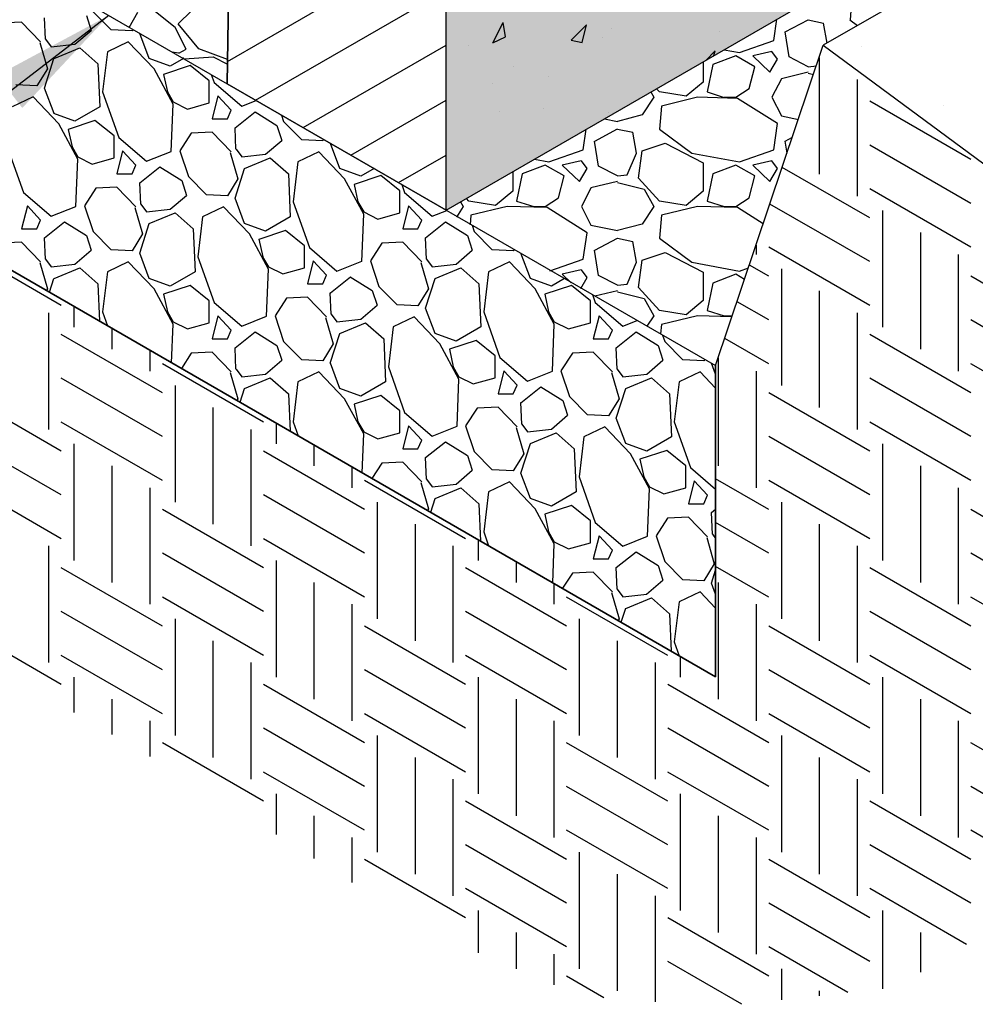
# Model space of a CAD drawing. Extents: x -7275 to 45475, y -18545 to 5974.
# Drawn here: x -6267 to -5884, y -318 to 76 of the extents above; entities that cross this region are included whole.
import ezdxf

# ---------------------------------------------------------------- set-up
doc = ezdxf.new("R2010")
doc.units = 0
doc.header["$LTSCALE"] = 800
doc.header["$MEASUREMENT"] = 0
for name, color, linetype in [('CmpII-Blk-SF', 3, 'Continuous'), ('CmpII-Blk-SF-Hat', 7, 'Continuous'), ('CmpII-Blk-SF-Hat-Sld', 25, 'Continuous'), ('Dtl-Iso-Exs-Grd', 18, 'Continuous'), ('Dtl-Iso-Exs-Grd-Hat', 17, 'Continuous'), ('Dtl-Iso-Lvl-Pad', 2, 'Continuous'), ('Dtl-Iso-Lvl-Pad-Hat', 18, 'Continuous'), ('GEN-TXT', 7, 'Continuous')]:
    doc.layers.add(name, color=color, linetype=linetype)
doc.styles.add('Dim-Text', font='ARIAL.TTF')
doc.dimstyles.new('Dtl-Sht-MS-LDR .75 Scale', dxfattribs={"dimscale": 0.5, "dimtxt": 0.32, "dimasz": 0.32, "dimexe": 0.32, "dimexo": 0.16, "dimgap": 0.16, "dimtad": 0, "dimjust": 1, "dimzin": 12, "dimdsep": 46, "dimtxsty": 'Dim-Text', "dimcen": 0.16, "dimclrd": 256, "dimclre": 256, "dimclrt": 256, "dimadec": 0, "dimazin": 3, "dimtfac": 1, "dimtofl": 0, "dimtmove": 0, "dimatfit": 0, "dimfxl": 0, "dimtolj": 1, "dimtzin": 0, "dimarcsym": 0})

msp = doc.modelspace()

# ---------------------------------------------------------------- hatches: boundary and pattern name
at = {"layer": 'CmpII-Blk-SF-Hat-Sld'}
msp.add_hatch(color=256, dxfattribs=at).paths.add_polyline_path([(-6096, 165.91), (-6096, 0), (-5941.09, 89.44), (-5941.09, 255.35)])
at = {"layer": 'Dtl-Iso-Exs-Grd-Hat'}
h = msp.add_hatch(dxfattribs=at)
h.set_pattern_fill('AR-SAND', color=22, scale=30.48, angle=30, style=0)
h.set_pattern_definition([(67.5, (5301.92, 1096.37), (-31.0276, 49.9013), [0, -46.3296, 0, -51.816, 0, -49.53]), (37.5, (5301.92, 1096.37), (3.7063, 101.46605), [0, -24.9936, 0, -41.7576, 0, -16.002]), (357.5, (5269.45, 1077.624), (82.11606, 47.6089), [0, -15.24, 0, -54.864, 0, -71.628]), (347.5, (5269.45, 1077.62), (65.9753, 68.9809), [0, -7.62, 0, -35.9664, 0, -41.148])])
h.paths.add_polyline_path([(-4331.89, 575.76), (-4652.03, 812.55), (-5945.19, 65.95), (-5625.05, -170.84)])

# ---------------------------------------------------------------- linework, layer by layer
at = {"layer": 'CmpII-Blk-SF'}
for p, q in [((-6181.31, 215.16), (-6183.56, 50.55)), ((-6096, 0), (-6096, 165.91)), ((-6096, 0), (-5941.09, 89.44)), ((-6183.56, 50.55), (-6096, 0))]:
    msp.add_line(p, q, dxfattribs=at)
at = {"layer": 'CmpII-Blk-SF-Hat'}
for p, q in [((-6183.56, 50.55), (-6181.31, 215.16)), ((-6096, 0), (-6096, 165.91)), ((-6183.43, 59.5), (-6096, 109.98)), ((-6172.2, 43.99), (-6096, 87.99)), ((-6077.37, 66.9), (-6073.21, 75.02)), ((-6072.21, 69.35), (-6073.21, 75.01)), ((-6073.73, 73.21), (-6073.73, 73.21)), ((-6045.96, 67.96), (-6039.92, 74.12)), ((-6041.67, 67.09), (-6039.92, 74.12)), ((-6030, 72.79), (-6030, 72.79)), ((-5986.79, 71.61), (-5986.79, 71.61)), ((-6077.37, 66.9), (-6072.21, 69.35)), ((-6045.96, 67.96), (-6041.67, 67.09)), ((-6033.55, 69.1), (-6033.55, 69.1)), ((-6153.15, 33), (-6096, 65.99)), ((-6086.9, 66), (-6086.9, 66)), ((-5992.21, 59.92), (-5988.46, 63.75)), ((-5988.94, 61.81), (-5988.46, 63.75)), ((-6069.26, 57.32), (-6069.26, 57.32)), ((-6055.13, 53.36), (-6055.13, 53.36)), ((-6096, 0), (-6183.56, 50.55)), ((-6077.65, 50.46), (-6077.65, 50.46)), ((-6134.1, 22), (-6096, 43.99)), ((-6074.78, 39.47), (-6074.78, 39.47)), ((-6056.99, 40.52), (-6056.99, 40.52)), ((-6031.05, 39.04), (-6031.05, 39.04)), ((-6115.05, 11), (-6096, 22))]:
    msp.add_line(p, q, dxfattribs=at)
at = {"layer": 'Dtl-Iso-Exs-Grd', "color": 41}
for p in [(-4652.03, 812.55), (-5988.25, -62.21), (-5988.25, -62.21)]:
    msp.add_line(p, (-5945.19, 65.95), dxfattribs=at)
at = {"layer": 'Dtl-Iso-Exs-Grd'}
for p, q in [((-5945.19, 65.95), (-5625.05, -170.84)), ((-6419.3, 62.22), (-5988.25, -186.64)), ((-5988.25, -186.64), (-5988.25, -62.21))]:
    msp.add_line(p, q, dxfattribs=at)
at = {"layer": 'Dtl-Iso-Exs-Grd-Hat'}
for p, q in [((-5946.8, 61.05), (-5946.8, 14.38)), ((-5931.65, 52.3), (-5931.65, 5.64)), ((-5886.19, 20.22), (-5926.6, 43.55)), ((-5886.19, 2.72), (-5926.6, 26.05)), ((-5926.6, -3.11), (-5961.6, 17.1)), ((-5886.19, -14.78), (-5926.6, 8.55)), ((-5926.6, -20.61), (-5966.53, 2.44)), ((-5921.55, -0.2), (-5921.55, -46.86)), ((-5906.39, -8.95), (-5906.39, -55.61)), ((-6249.89, -38.11), (-6290.3, -14.78)), ((-5972.06, -14.02), (-5972.06, -17.7)), ((-5926.6, -38.11), (-5967.01, -14.78)), ((-5891.24, -17.7), (-5891.24, -64.36)), ((-5967.01, -26.44), (-5974.73, -21.98)), ((-5961.96, -23.53), (-5961.96, -70.19)), ((-5845.78, -49.78), (-5886.19, -26.44)), ((-5946.8, -32.28), (-5946.8, -78.94)), ((-6244.84, -38.5), (-6244.84, -46.86)), ((-5967.01, -43.94), (-5979.66, -36.64)), ((-6254.94, -41.03), (-6254.94, -87.69)), ((-5931.65, -41.03), (-5931.65, -87.69)), ((-6229.68, -47.25), (-6229.68, -55.61)), ((-5845.78, -67.27), (-5886.19, -43.94)), ((-6209.48, -73.11), (-6249.89, -49.78)), ((-5886.19, -73.11), (-5926.6, -49.78)), ((-5967.01, -61.44), (-5984.58, -51.3)), ((-6214.53, -56), (-6214.53, -64.36)), ((-6169.06, -84.77), (-6209.48, -61.44)), ((-5987.21, -59.13), (-5987.21, -102.27)), ((-5845.78, -84.77), (-5886.19, -61.44)), ((-5972.06, -64.36), (-5972.06, -111.02)), ((-6209.48, -90.61), (-6249.89, -67.27)), ((-6204.42, -70.19), (-6204.42, -116.85)), ((-5886.19, -90.61), (-5926.6, -67.27)), ((-6249.89, -96.44), (-6290.3, -73.11)), ((-5926.6, -96.44), (-5967.01, -73.11)), ((-6189.27, -78.94), (-6189.27, -125.6)), ((-6209.48, -108.1), (-6249.89, -84.77)), ((-6164.01, -85.17), (-6164.01, -93.52)), ((-5886.19, -108.1), (-5926.6, -84.77)), ((-6174.12, -87.69), (-6174.12, -134.35)), ((-6249.89, -113.94), (-6290.3, -90.61)), ((-6244.84, -93.52), (-6244.84, -140.18)), ((-6148.86, -93.91), (-6148.86, -102.27)), ((-5926.6, -113.94), (-5967.01, -90.61)), ((-5921.55, -93.52), (-5921.55, -140.18)), ((-6128.65, -119.77), (-6169.06, -96.44)), ((-6229.68, -102.27), (-6229.68, -148.93)), ((-5906.39, -102.27), (-5906.39, -148.93)), ((-6133.71, -102.66), (-6133.71, -111.02)), ((-6249.89, -131.43), (-6290.3, -108.1)), ((-6088.24, -131.43), (-6128.65, -108.1)), ((-5967.01, -119.77), (-5988.25, -107.51)), ((-5926.6, -131.43), (-5967.01, -108.1)), ((-6214.53, -111.02), (-6214.53, -157.68)), ((-6128.65, -137.27), (-6169.06, -113.94)), ((-5891.24, -111.02), (-5891.24, -157.68)), ((-6123.6, -116.85), (-6123.6, -163.52)), ((-5961.96, -116.85), (-5961.96, -163.52)), ((-6169.06, -143.1), (-6209.48, -119.77)), ((-5845.78, -143.1), (-5886.19, -119.77)), ((-6108.45, -125.6), (-6108.45, -172.26)), ((-5967.01, -137.27), (-5988.25, -125)), ((-5946.8, -125.6), (-5946.8, -172.26)), ((-6128.65, -154.77), (-6169.06, -131.43)), ((-6083.19, -131.83), (-6083.19, -140.18)), ((-6254.94, -134.35), (-6254.94, -181.01)), ((-6169.06, -160.6), (-6209.48, -137.27)), ((-6093.29, -134.35), (-6093.29, -181.01)), ((-5931.65, -134.35), (-5931.65, -181.01)), ((-5845.78, -160.6), (-5886.19, -137.27)), ((-6164.01, -140.18), (-6164.01, -186.85)), ((-6068.04, -140.58), (-6068.04, -148.93)), ((-6209.48, -166.43), (-6249.89, -143.1)), ((-6047.83, -166.43), (-6088.24, -143.1)), ((-5967.01, -154.77), (-5988.25, -142.5)), ((-5886.19, -166.43), (-5926.6, -143.1)), ((-6148.86, -148.93), (-6148.86, -195.6)), ((-6052.88, -149.33), (-6052.88, -157.68)), ((-5987.21, -148.93), (-5987.21, -195.6)), ((-6169.06, -178.1), (-6209.48, -154.77)), ((-6007.42, -178.1), (-6047.83, -154.77)), ((-5845.78, -178.1), (-5886.19, -154.77)), ((-6209.48, -183.93), (-6249.89, -160.6)), ((-6133.71, -157.68), (-6133.71, -204.34)), ((-6047.83, -183.93), (-6088.24, -160.6)), ((-5972.06, -157.68), (-5972.06, -204.34)), ((-5886.19, -183.93), (-5926.6, -160.6)), ((-6204.42, -163.52), (-6204.42, -210.18)), ((-6042.78, -163.52), (-6042.78, -210.18)), ((-6249.89, -189.76), (-6290.3, -166.43)), ((-6088.24, -189.76), (-6128.65, -166.43)), ((-5926.6, -189.76), (-5967.01, -166.43)), ((-6189.27, -172.26), (-6189.27, -218.93)), ((-6027.63, -172.26), (-6027.63, -218.93)), ((-6209.48, -201.43), (-6249.89, -178.1)), ((-6174.12, -181.01), (-6174.12, -227.68)), ((-6047.83, -201.43), (-6088.24, -178.1)), ((-6012.47, -181.01), (-6012.47, -227.68)), ((-6002.37, -178.49), (-6002.37, -186.85)), ((-5886.19, -201.43), (-5926.6, -178.1)), ((-6088.24, -207.26), (-6128.65, -183.93)), ((-5926.6, -207.26), (-5967.01, -183.93)), ((-6244.84, -186.85), (-6244.84, -200.95)), ((-6083.19, -186.85), (-6083.19, -233.51)), ((-5921.55, -186.85), (-5921.55, -233.51)), ((-6128.65, -213.09), (-6169.06, -189.76)), ((-5967.01, -213.09), (-6007.42, -189.76)), ((-6229.68, -195.6), (-6229.68, -209.72)), ((-6068.04, -195.6), (-6068.04, -242.26)), ((-5906.39, -195.6), (-5906.39, -242.26)), ((-6214.53, -204.34), (-6214.53, -218.5)), ((-6088.24, -224.76), (-6128.65, -201.43)), ((-6052.88, -204.34), (-6052.88, -251.01)), ((-5926.6, -224.76), (-5967.01, -201.43)), ((-5891.24, -204.34), (-5891.24, -251.01)), ((-6128.65, -230.59), (-6169.06, -207.26)), ((-5967.01, -230.59), (-6007.42, -207.26)), ((-6123.6, -210.18), (-6123.6, -256.84)), ((-5961.96, -210.18), (-5961.96, -256.84)), ((-6169.06, -236.42), (-6209.48, -213.09)), ((-6007.42, -236.42), (-6047.83, -213.09)), ((-5845.78, -236.42), (-5886.19, -213.09)), ((-6108.45, -218.93), (-6108.45, -265.59)), ((-5946.8, -218.93), (-5946.8, -265.59)), ((-6128.65, -248.09), (-6169.06, -224.76)), ((-6093.29, -227.68), (-6093.29, -274.34)), ((-5967.01, -248.09), (-6007.42, -224.76)), ((-5931.65, -227.68), (-5931.65, -274.34)), ((-6007.42, -253.92), (-6047.83, -230.59)), ((-5845.78, -253.92), (-5886.19, -230.59)), ((-6164.01, -233.51), (-6164.01, -249.77)), ((-6002.37, -233.51), (-6002.37, -280.17)), ((-6047.83, -259.76), (-6088.24, -236.42)), ((-5886.19, -259.76), (-5926.6, -236.42)), ((-6148.86, -242.26), (-6148.86, -259.4)), ((-5987.21, -242.26), (-5987.21, -288.92)), ((-6007.42, -271.42), (-6047.83, -248.09)), ((-5848.28, -269.98), (-5886.19, -248.09)), ((-6133.71, -251.01), (-6133.71, -269.02)), ((-5972.06, -251.01), (-5972.06, -297.67)), ((-6047.83, -277.25), (-6088.24, -253.92)), ((-5886.19, -277.25), (-5926.6, -253.92)), ((-6088.24, -283.09), (-6128.65, -259.76)), ((-6042.78, -256.84), (-6042.78, -303.5)), ((-5926.6, -283.09), (-5967.01, -259.76)), ((-6027.63, -265.59), (-6027.63, -312.25)), ((-6047.83, -294.75), (-6088.24, -271.42)), ((-5887.88, -293.77), (-5926.6, -271.42)), ((-6012.47, -274.34), (-6012.47, -316.69)), ((-5926.6, -300.59), (-5967.01, -277.25)), ((-6083.19, -280.17), (-6083.19, -297.12)), ((-5967.01, -306.42), (-6007.42, -283.09)), ((-5921.55, -280.17), (-5921.55, -311.51)), ((-6068.04, -288.92), (-6068.04, -303.53)), ((-5906.39, -288.92), (-5906.39, -304.89)), ((-5935.45, -312.98), (-5967.01, -294.75)), ((-6052.88, -297.67), (-6052.88, -309.95)), ((-5977.8, -317.69), (-6007.42, -300.59)), ((-6032.92, -315.03), (-6047.83, -306.42)), ((-5961.96, -303.5), (-5961.96, -315.95)), ((-5946.8, -312.25), (-5946.8, -314.28))]:
    msp.add_line(p, q, dxfattribs=at)
at = {"layer": 'Dtl-Iso-Lvl-Pad'}
msp.add_line((-6419.3, 186.66), (-5988.25, -62.21), dxfattribs=at)
at = {"layer": 'Dtl-Iso-Lvl-Pad', "color": 41}
for p, q in [((-5988.25, -186.64), (-6419.3, 62.22)), ((-5988.25, -62.21), (-5988.25, -186.64))]:
    msp.add_line(p, q, dxfattribs=at)
at = {"layer": 'Dtl-Iso-Lvl-Pad-Hat'}
for p, q in [((-5933.74, 85.34), (-5934.5, 76.16)), ((-6229.94, 72.12), (-6237.18, 79.38)), ((-6222.73, 73), (-6219.33, 79.23)), ((-6204.34, 73.05), (-6212.9, 79.85)), ((-6203.13, 74.48), (-6197.87, 79.78)), ((-6265.76, 75.2), (-6274.14, 74.76)), ((-6258.14, 67.28), (-6265.76, 75.2)), ((-6256.23, 68.38), (-6256.62, 76.96)), ((-6239.85, 77.84), (-6237.95, 71.9)), ((-5964.98, 67.86), (-5963.74, 76.36)), ((-5960.4, 71.35), (-5951.26, 76.16)), ((-5951.26, 76.16), (-5945.17, 74.85)), ((-5943.69, 66.82), (-5945.17, 74.85)), ((-5934.53, 76.16), (-5931.46, 73.88)), ((-6244.42, 66.4), (-6237.95, 71.9)), ((-6221.56, 71.68), (-6229.94, 72.12)), ((-6221.19, 72.28), (-6221.56, 71.68)), ((-6200.02, 64.33), (-6204.34, 73.05)), ((-6194.92, 64.51), (-6203.13, 74.47)), ((-5958.89, 61.3), (-5960.42, 71.35)), ((-6258.52, 67.06), (-6255.47, 56.5)), ((-6256.23, 68.38), (-6253.95, 65.3)), ((-6223.09, 67.28), (-6231.47, 63.32)), ((-6212.8, 56.51), (-6223.09, 67.28)), ((-6214.7, 60.68), (-6218.48, 70.71)), ((-5978.7, 63.04), (-5964.98, 67.85)), ((-6253.95, 65.3), (-6244.42, 66.4)), ((-6252.8, 60.68), (-6242.52, 64.86)), ((-6242.52, 64.86), (-6235.28, 58.48)), ((-6231.47, 63.32), (-6233.37, 47.26)), ((-6202.94, 62.85), (-6205.74, 63.19)), ((-6202.94, 62.85), (-6200.02, 64.33)), ((-6183.42, 60.3), (-6194.92, 64.51)), ((-5984.84, 64.18), (-5978.71, 63.05)), ((-5965.75, 63.49), (-5973.37, 61.74)), ((-5963.45, 60.43), (-5965.74, 63.49)), ((-6256.62, 48.81), (-6252.81, 60.69)), ((-6206.32, 57.61), (-6214.71, 60.68)), ((-6201.05, 60.65), (-6206.32, 57.6)), ((-6201.03, 60.94), (-6201.38, 60.68)), ((-6200.65, 60.56), (-6189.13, 61.36)), ((-6189.13, 61.36), (-6183.45, 58.34)), ((-5993.18, 59.36), (-5993.18, 51.25)), ((-5980.22, 61.74), (-5989.37, 58.24)), ((-5972.61, 57.37), (-5980.23, 61.74)), ((-5973.37, 61.73), (-5966.51, 55.18)), ((-5966.51, 55.18), (-5963.46, 60.43)), ((-5951.26, 57.37), (-5958.88, 61.3)), ((-6255.47, 56.5), (-6259.66, 49.69)), ((-6235.28, 58.49), (-6234.52, 41.33)), ((-6205.18, 42.43), (-6212.8, 56.5)), ((-6198.32, 57.82), (-6208.99, 54.3)), ((-6190.7, 51.67), (-6198.32, 57.82)), ((-5989.37, 58.24), (-5991.65, 47.31)), ((-5974.89, 48.63), (-5972.61, 57.37)), ((-5951.27, 55.18), (-5961.93, 52.56)), ((-5951.27, 57.37), (-5947.95, 57.75)), ((-6208.99, 54.31), (-6207.47, 47.27)), ((-6190.7, 42.87), (-6190.7, 51.66)), ((-6189.94, 54.24), (-6188.8, 51)), ((-5993.18, 51.25), (-6000.03, 45.57)), ((-5961.93, 52.56), (-5965.74, 45.13)), ((-5951.27, 54.75), (-5949.13, 54.22)), ((-6259.66, 49.69), (-6268.04, 50.13)), ((-6252.8, 38.69), (-6256.61, 48.81)), ((-6233.37, 47.26), (-6226.9, 29.01)), ((-6207.47, 47.27), (-6205.18, 43.31)), ((-6188.8, 51.01), (-6177.75, 41.55)), ((-6010.71, 47.31), (-6011.86, 48.58)), ((-6000.04, 45.56), (-6010.71, 47.31)), ((-5991.65, 47.31), (-5984.79, 45.12)), ((-5980.23, 45.13), (-5974.89, 48.62)), ((-6261.19, 45.29), (-6269.57, 41.33)), ((-6250.9, 34.51), (-6261.19, 45.29)), ((-6187.27, 45.73), (-6189.56, 36.49)), ((-6181.94, 40.01), (-6187.27, 45.73)), ((-6177.75, 41.55), (-6171.97, 43.86)), ((-6012.99, 45.13), (-6017.56, 38.14)), ((-6014.15, 47.26), (-6012.99, 45.13)), ((-5995.45, 45.13), (-6009.93, 41.64)), ((-5979.46, 44.69), (-5995.46, 45.13)), ((-5984.8, 45.13), (-5980.22, 45.13)), ((-5963.46, 34.64), (-5979.46, 44.7)), ((-5965.74, 45.13), (-5961.93, 37.7)), ((-6234.52, 41.33), (-6244.42, 35.61)), ((-6205.94, 23.51), (-6205.18, 42.43)), ((-6205.18, 43.31), (-6199.46, 40.45)), ((-6199.46, 40.45), (-6190.7, 42.87)), ((-6183.46, 36.49), (-6181.94, 40.01)), ((-6009.94, 41.63), (-6010.7, 32.45)), ((-6244.42, 35.61), (-6252.81, 38.69)), ((-6236.42, 35.83), (-6247.09, 32.31)), ((-6228.8, 29.67), (-6236.42, 35.83)), ((-6189.56, 36.49), (-6183.46, 36.49)), ((-6180.41, 32.97), (-6172.41, 39.35)), ((-6172.42, 39.35), (-6163.65, 33.85)), ((-6161.86, 38.02), (-6160.99, 35.39)), ((-6032.64, 36.58), (-6027.46, 35.52)), ((-6017.56, 38.14), (-6027.47, 35.51)), ((-5961.93, 37.7), (-5955.15, 36.31)), ((-6243.28, 20.43), (-6250.9, 34.51)), ((-6247.09, 32.31), (-6245.57, 25.27)), ((-6180.04, 24.39), (-6180.42, 32.97)), ((-6163.65, 33.85), (-6161.75, 27.91)), ((-6153.74, 28.13), (-6160.98, 35.39)), ((-6041.18, 24.15), (-6039.99, 32.34)), ((-6036.6, 27.65), (-6027.46, 32.46)), ((-6027.46, 32.45), (-6021.37, 31.14)), ((-6010.73, 32.45), (-5997.78, 22.84)), ((-5964.98, 24.15), (-5963.46, 34.64)), ((-6228.8, 20.87), (-6228.8, 29.67)), ((-6226.9, 29.01), (-6215.85, 19.55)), ((-6197.94, 30.77), (-6202.51, 23.73)), ((-6189.56, 31.21), (-6197.94, 30.77)), ((-6181.94, 23.29), (-6189.56, 31.21)), ((-6168.22, 22.41), (-6161.75, 27.91)), ((-6145.36, 27.69), (-6153.74, 28.13)), ((-6144.99, 28.29), (-6145.36, 27.69)), ((-6035.09, 17.59), (-6036.62, 27.64)), ((-6019.84, 22.84), (-6021.37, 31.15)), ((-5959.68, 22.81), (-5960.42, 27.64)), ((-5960.4, 27.65), (-5957.56, 29.14)), ((-6271.47, 25.27), (-6265, 7.01)), ((-6245.57, 25.27), (-6243.28, 21.31)), ((-6225.37, 23.73), (-6227.66, 14.49)), ((-6220.04, 18.01), (-6225.37, 23.73)), ((-6202.51, 23.73), (-6199.08, 13.39)), ((-6180.03, 24.39), (-6177.75, 21.31)), ((-6138.5, 16.69), (-6142.28, 26.72)), ((-6054.9, 19.34), (-6041.18, 24.14)), ((-6019.09, 12.79), (-6017.57, 23.71)), ((-6017.57, 23.71), (-6008.42, 26.77)), ((-6008.41, 26.78), (-5993.17, 18.91)), ((-5978.7, 19.34), (-5964.98, 24.14)), ((-6244.04, 1.51), (-6243.28, 20.43)), ((-6243.28, 21.31), (-6237.56, 18.45)), ((-6237.56, 18.45), (-6228.8, 20.87)), ((-6215.85, 19.55), (-6205.94, 23.51)), ((-6182.32, 23.07), (-6179.27, 12.51)), ((-6177.75, 21.31), (-6168.22, 22.41)), ((-6176.6, 16.69), (-6166.32, 20.87)), ((-6166.32, 20.87), (-6159.08, 14.49)), ((-6146.89, 23.29), (-6155.27, 19.33)), ((-6136.6, 12.51), (-6146.89, 23.29)), ((-6060.67, 20.4), (-6054.91, 19.34)), ((-6041.95, 19.78), (-6049.57, 18.03)), ((-6039.65, 16.72), (-6041.94, 19.78)), ((-6023.66, 14.1), (-6019.85, 22.84)), ((-5997.76, 22.84), (-5978.71, 19.34)), ((-5965.75, 19.78), (-5973.37, 18.03)), ((-5963.45, 16.72), (-5965.74, 19.78)), ((-6221.56, 14.49), (-6220.04, 18.01)), ((-6218.51, 10.97), (-6210.51, 17.35)), ((-6210.51, 17.35), (-6201.75, 11.85)), ((-6180.42, 4.81), (-6176.61, 16.69)), ((-6155.27, 19.32), (-6157.17, 3.27)), ((-6130.12, 13.61), (-6138.51, 16.69)), ((-6124.85, 16.66), (-6130.12, 13.61)), ((-6056.42, 18.03), (-6065.57, 14.53)), ((-6048.81, 13.66), (-6056.43, 18.03)), ((-6049.57, 18.03), (-6042.71, 11.47)), ((-6042.71, 11.47), (-6039.66, 16.72)), ((-6027.46, 13.66), (-6035.08, 17.6)), ((-5993.18, 18.91), (-5993.18, 7.54)), ((-5980.22, 18.03), (-5989.37, 14.53)), ((-5972.61, 13.66), (-5980.23, 18.03)), ((-5973.37, 18.03), (-5966.51, 11.47)), ((-5966.51, 11.47), (-5963.46, 16.72)), ((-6227.66, 14.49), (-6221.56, 14.49)), ((-6201.75, 11.85), (-6199.85, 5.91)), ((-6191.84, 6.13), (-6199.08, 13.39)), ((-6179.27, 12.51), (-6183.46, 5.69)), ((-6159.08, 14.49), (-6158.32, -2.67)), ((-6128.98, -1.57), (-6136.6, 12.51)), ((-6122.12, 13.83), (-6132.79, 10.31)), ((-6114.5, 7.67), (-6122.12, 13.83)), ((-6069.38, 15.37), (-6069.38, 7.54)), ((-6065.57, 14.53), (-6067.85, 3.61)), ((-6051.09, 4.92), (-6048.81, 13.66)), ((-6027.47, 13.66), (-6023.66, 14.1)), ((-6010.69, 3.61), (-6019.07, 12.79)), ((-5989.37, 14.53), (-5991.65, 3.61)), ((-5974.89, 4.92), (-5972.61, 13.66)), ((-6236.04, 8.77), (-6240.61, 1.73)), ((-6227.66, 9.21), (-6236.04, 8.77)), ((-6220.04, 1.29), (-6227.66, 9.21)), ((-6218.13, 2.39), (-6218.52, 10.97)), ((-6132.79, 10.31), (-6131.26, 3.27)), ((-6113.74, 10.24), (-6112.6, 7.01)), ((-6038.13, 8.85), (-6041.94, 1.42)), ((-6027.47, 11.48), (-6038.13, 8.86)), ((-6027.47, 11.04), (-6016.8, 8.42)), ((-6016.8, 8.42), (-6012.99, 1.42)), ((-6265, 7.01), (-6253.95, -2.45)), ((-6206.32, 0.41), (-6199.85, 5.91)), ((-6183.46, 5.69), (-6191.84, 6.13)), ((-6176.6, -5.31), (-6180.41, 4.81)), ((-6114.5, -1.13), (-6114.5, 7.67)), ((-6112.6, 7.01), (-6101.55, -2.45)), ((-6086.91, 3.6), (-6087.89, 4.68)), ((-6069.38, 7.54), (-6076.23, 1.86)), ((-6056.43, 1.42), (-6051.09, 4.92)), ((-5993.17, 7.54), (-6000.03, 1.86)), ((-5980.23, 1.42), (-5974.89, 4.92)), ((-6263.47, 1.73), (-6265.76, -7.51)), ((-6258.14, -3.99), (-6263.47, 1.73)), ((-6253.95, -2.45), (-6244.04, 1.51)), ((-6240.61, 1.73), (-6237.18, -8.61)), ((-6220.42, 1.07), (-6217.37, -9.49)), ((-6218.13, 2.39), (-6215.85, -0.69)), ((-6215.85, -0.69), (-6206.32, 0.41)), ((-6184.99, 1.29), (-6193.37, -2.67)), ((-6174.7, -9.48), (-6184.99, 1.29)), ((-6157.17, 3.27), (-6150.7, -14.99)), ((-6131.27, 3.27), (-6128.98, -0.69)), ((-6111.07, 1.73), (-6113.36, -7.51)), ((-6105.74, -3.99), (-6111.07, 1.73)), ((-6089.19, 1.42), (-6091.92, -2.75)), ((-6090.23, 3.33), (-6089.19, 1.42)), ((-6076.24, 1.86), (-6086.91, 3.6)), ((-6071.65, 1.43), (-6086.13, -2.07)), ((-6055.66, 0.99), (-6071.66, 1.43)), ((-6067.85, 3.6), (-6060.99, 1.42)), ((-6061, 1.42), (-6056.42, 1.42)), ((-6039.66, -9.06), (-6055.66, 0.99)), ((-6041.94, 1.43), (-6038.13, -6.01)), ((-6012.99, 1.42), (-6017.56, -5.57)), ((-6000.04, 1.86), (-6010.71, 3.6)), ((-5995.45, 1.43), (-6009.93, -2.07)), ((-5979.46, 0.99), (-5995.46, 1.43)), ((-5991.65, 3.6), (-5984.79, 1.42)), ((-5984.8, 1.42), (-5980.22, 1.42)), ((-5969.19, -5.47), (-5979.46, 0.99)), ((-6214.7, -5.31), (-6204.42, -1.13)), ((-6204.42, -1.13), (-6197.18, -7.51)), ((-6193.37, -2.67), (-6195.27, -18.73)), ((-6158.32, -2.67), (-6168.22, -8.39)), ((-6129.74, -20.49), (-6128.98, -1.57)), ((-6128.98, -0.69), (-6123.26, -3.55)), ((-6123.26, -3.55), (-6114.5, -1.13)), ((-6101.55, -2.45), (-6095.77, -0.14)), ((-6086.14, -2.08), (-6086.46, -5.88)), ((-6009.94, -2.08), (-6010.7, -11.25)), ((-6265.76, -7.51), (-6259.66, -7.51)), ((-6259.66, -7.51), (-6258.14, -3.99)), ((-6256.61, -11.03), (-6248.61, -4.65)), ((-6248.61, -4.65), (-6239.85, -10.14)), ((-6218.52, -17.18), (-6214.71, -5.3)), ((-6197.18, -7.51), (-6196.42, -24.66)), ((-6168.22, -8.39), (-6176.61, -5.31)), ((-6113.36, -7.51), (-6107.26, -7.51)), ((-6107.26, -7.51), (-6105.74, -3.99)), ((-6104.21, -11.03), (-6096.21, -4.65)), ((-6096.22, -4.64), (-6087.45, -10.14)), ((-6085.66, -5.97), (-6084.79, -8.6)), ((-6038.13, -6), (-6027.46, -8.19)), ((-6017.56, -5.57), (-6027.47, -8.19)), ((-6256.23, -19.6), (-6256.62, -11.03)), ((-6239.85, -10.15), (-6237.95, -16.08)), ((-6229.94, -15.87), (-6237.18, -8.61)), ((-6217.37, -9.49), (-6221.56, -16.31)), ((-6167.08, -23.56), (-6174.7, -9.49)), ((-6160.22, -8.17), (-6170.89, -11.69)), ((-6170.89, -11.68), (-6169.36, -18.72)), ((-6152.6, -14.32), (-6160.22, -8.17)), ((-6103.84, -19.6), (-6104.22, -11.02)), ((-6087.45, -10.15), (-6085.55, -16.08)), ((-6077.54, -15.87), (-6084.78, -8.61)), ((-6041.18, -19.56), (-6039.65, -9.07)), ((-6036.6, -16.06), (-6027.46, -11.25)), ((-6027.46, -11.25), (-6021.37, -12.56)), ((-6010.73, -11.25), (-5997.78, -20.87)), ((-6265.76, -12.79), (-6274.14, -13.23)), ((-6258.14, -20.7), (-6265.76, -12.79)), ((-6152.6, -23.12), (-6152.6, -14.33)), ((-6150.7, -14.98), (-6139.65, -24.44)), ((-6121.74, -13.23), (-6126.31, -20.26)), ((-6113.36, -12.79), (-6121.74, -13.23)), ((-6105.74, -20.7), (-6113.36, -12.79)), ((-6068.79, -15.71), (-6069.16, -16.31)), ((-6019.84, -20.87), (-6021.37, -12.56)), ((-6256.23, -19.61), (-6253.95, -22.68)), ((-6244.42, -21.58), (-6237.95, -16.08)), ((-6221.56, -16.3), (-6229.94, -15.86)), ((-6214.7, -27.3), (-6218.51, -17.18)), ((-6195.27, -18.73), (-6188.8, -36.98)), ((-6169.37, -18.72), (-6167.08, -22.68)), ((-6103.83, -19.61), (-6101.55, -22.69)), ((-6092.02, -21.58), (-6085.55, -16.08)), ((-6069.16, -16.3), (-6077.54, -15.86)), ((-6062.3, -27.3), (-6066.08, -17.27)), ((-6054.48, -24.22), (-6041.18, -19.56)), ((-6035.09, -26.11), (-6036.62, -16.06)), ((-6017.57, -20), (-6008.42, -16.94)), ((-6008.41, -16.93), (-5993.17, -24.8)), ((-6258.52, -20.92), (-6255.47, -31.48)), ((-6253.95, -22.68), (-6244.42, -21.58)), ((-6252.8, -27.3), (-6242.52, -23.12)), ((-6242.52, -23.12), (-6235.28, -29.5)), ((-6223.09, -20.7), (-6231.47, -24.66)), ((-6212.8, -31.48), (-6223.09, -20.7)), ((-6167.84, -42.48), (-6167.08, -23.56)), ((-6167.08, -22.68), (-6161.36, -25.54)), ((-6161.36, -25.54), (-6152.6, -23.12)), ((-6149.17, -20.26), (-6151.46, -29.5)), ((-6143.84, -25.98), (-6149.17, -20.26)), ((-6139.65, -24.44), (-6129.74, -20.48)), ((-6126.31, -20.26), (-6122.89, -30.6)), ((-6106.12, -20.93), (-6103.07, -31.48)), ((-6101.55, -22.68), (-6092.02, -21.58)), ((-6100.4, -27.3), (-6090.12, -23.13)), ((-6090.12, -23.12), (-6082.88, -29.5)), ((-6070.69, -20.7), (-6079.07, -24.66)), ((-6060.4, -31.48), (-6070.69, -20.7)), ((-6023.66, -29.61), (-6019.85, -20.87)), ((-6019.09, -30.92), (-6017.57, -19.99)), ((-5997.76, -20.87), (-5978.71, -24.36)), ((-5978.7, -24.37), (-5975.12, -23.12)), ((-6254.59, -32.87), (-6252.81, -27.3)), ((-6231.47, -24.67), (-6233.37, -40.73)), ((-6206.32, -30.38), (-6214.7, -27.3)), ((-6196.42, -24.66), (-6206.32, -30.38)), ((-6145.36, -29.5), (-6143.84, -25.98)), ((-6142.31, -33.02), (-6134.31, -26.64)), ((-6134.32, -26.64), (-6125.55, -32.14)), ((-6104.22, -39.18), (-6100.41, -27.3)), ((-6079.06, -24.67), (-6080.97, -40.73)), ((-6053.92, -30.38), (-6062.31, -27.3)), ((-6048.65, -27.34), (-6053.92, -30.38)), ((-6041.95, -23.93), (-6049.57, -25.67)), ((-6049.57, -25.68), (-6046.01, -29.08)), ((-6042.16, -31.29), (-6039.66, -26.99)), ((-6039.65, -26.99), (-6041.94, -23.93)), ((-6027.46, -30.04), (-6035.08, -26.11)), ((-5993.18, -24.8), (-5993.18, -36.17)), ((-5980.22, -25.67), (-5989.37, -29.17)), ((-5976.66, -27.72), (-5980.23, -25.68)), ((-6255.47, -31.48), (-6255.87, -32.13)), ((-6235.28, -29.5), (-6234.62, -44.4)), ((-6205.18, -45.56), (-6212.8, -31.48)), ((-6198.32, -30.16), (-6208.99, -33.68)), ((-6190.7, -36.32), (-6198.32, -30.16)), ((-6151.46, -29.5), (-6145.36, -29.5)), ((-6115.64, -37.86), (-6122.88, -30.6)), ((-6103.07, -31.48), (-6107.26, -38.3)), ((-6082.88, -29.5), (-6082.12, -46.66)), ((-6052.78, -45.56), (-6060.4, -31.48)), ((-6045.92, -30.16), (-6056.59, -33.68)), ((-6038.3, -36.32), (-6045.92, -30.16)), ((-6027.47, -30.05), (-6023.66, -29.61)), ((-6010.69, -40.09), (-6019.07, -30.92)), ((-5989.37, -29.17), (-5991.65, -40.1)), ((-6208.99, -33.68), (-6207.47, -40.72)), ((-6159.84, -35.22), (-6164.41, -42.26)), ((-6151.46, -34.78), (-6159.84, -35.22)), ((-6143.84, -42.7), (-6151.46, -34.78)), ((-6141.94, -41.6), (-6142.32, -33.02)), ((-6125.55, -32.14), (-6123.65, -38.08)), ((-6056.59, -33.68), (-6055.06, -40.72)), ((-6037.54, -33.75), (-6036.4, -36.98)), ((-6027.47, -32.23), (-6036.6, -34.47)), ((-6027.47, -32.66), (-6016.8, -35.29)), ((-6016.8, -35.29), (-6012.99, -42.28)), ((-6190.7, -45.12), (-6190.7, -36.32)), ((-6188.8, -36.98), (-6177.75, -46.44)), ((-6130.12, -43.58), (-6123.65, -38.08)), ((-6107.26, -38.3), (-6115.64, -37.86)), ((-6100.4, -49.3), (-6104.21, -39.18)), ((-6038.3, -45.12), (-6038.3, -36.32)), ((-6036.4, -36.98), (-6025.35, -46.44)), ((-5993.17, -36.16), (-6000.03, -41.85)), ((-6233.37, -40.72), (-6231.41, -46.25)), ((-6207.47, -40.72), (-6205.18, -44.68)), ((-6187.27, -42.26), (-6189.56, -51.5)), ((-6181.94, -47.98), (-6187.27, -42.26)), ((-6177.75, -46.44), (-6167.84, -42.48)), ((-6164.41, -42.26), (-6160.98, -52.6)), ((-6144.22, -42.92), (-6141.17, -53.48)), ((-6141.93, -41.6), (-6139.65, -44.68)), ((-6108.79, -42.7), (-6117.17, -46.66)), ((-6098.5, -53.48), (-6108.79, -42.7)), ((-6080.97, -40.72), (-6074.5, -58.98)), ((-6055.07, -40.72), (-6052.78, -44.68)), ((-6034.87, -42.26), (-6037.16, -51.5)), ((-6029.54, -47.98), (-6034.87, -42.26)), ((-6012.99, -42.28), (-6015.72, -46.46)), ((-6000.04, -41.85), (-6010.71, -40.1)), ((-5995.45, -42.28), (-6009.93, -45.78)), ((-5981.68, -42.66), (-5995.46, -42.28)), ((-5991.65, -40.11), (-5984.79, -42.29)), ((-5984.8, -42.28), (-5981.56, -42.28)), ((-6205.8, -61.04), (-6205.18, -45.56)), ((-6205.18, -44.68), (-6199.46, -47.54)), ((-6199.46, -47.54), (-6190.7, -45.12)), ((-6139.65, -44.68), (-6130.12, -43.58)), ((-6138.5, -49.3), (-6128.22, -45.12)), ((-6128.22, -45.12), (-6120.98, -51.5)), ((-6117.16, -46.67), (-6119.07, -62.72)), ((-6082.12, -46.66), (-6092.02, -52.38)), ((-6053.54, -64.48), (-6052.78, -45.56)), ((-6052.78, -44.68), (-6047.06, -47.54)), ((-6047.06, -47.54), (-6038.3, -45.12)), ((-6025.35, -46.44), (-6019.57, -44.13)), ((-6009.94, -45.78), (-6010.25, -49.51)), ((-6183.46, -51.5), (-6181.94, -47.98)), ((-6180.41, -55.02), (-6172.41, -48.64)), ((-6172.41, -48.64), (-6163.65, -54.14)), ((-6142.32, -61.18), (-6138.51, -49.3)), ((-6092.02, -52.38), (-6100.41, -49.3)), ((-6031.06, -51.5), (-6029.54, -47.98)), ((-6028.01, -55.02), (-6020.01, -48.64)), ((-6020.02, -48.64), (-6011.25, -54.14)), ((-6009.46, -49.96), (-6008.59, -52.6)), ((-6189.56, -51.5), (-6183.46, -51.5)), ((-6180.04, -63.6), (-6180.42, -55.02)), ((-6163.65, -54.14), (-6161.75, -60.08)), ((-6153.74, -59.86), (-6160.98, -52.6)), ((-6141.17, -53.48), (-6145.36, -60.3)), ((-6120.98, -51.5), (-6120.22, -68.66)), ((-6090.88, -67.56), (-6098.5, -53.48)), ((-6084.02, -52.16), (-6094.69, -55.68)), ((-6076.4, -58.32), (-6084.02, -52.16)), ((-6037.16, -51.5), (-6031.06, -51.5)), ((-6027.64, -63.6), (-6028.02, -55.02)), ((-6011.25, -54.14), (-6009.35, -60.08)), ((-6001.34, -59.86), (-6008.58, -52.6)), ((-6197.94, -57.22), (-6201.89, -63.3)), ((-6189.56, -56.78), (-6197.94, -57.22)), ((-6181.94, -64.7), (-6189.56, -56.78)), ((-6094.69, -55.68), (-6093.16, -62.72)), ((-6076.4, -67.12), (-6076.4, -58.32)), ((-6074.5, -58.98), (-6063.45, -68.44)), ((-6045.54, -57.22), (-6050.11, -64.26)), ((-6037.16, -56.78), (-6045.54, -57.22)), ((-6029.54, -64.7), (-6037.16, -56.78)), ((-6168.22, -65.58), (-6161.75, -60.08)), ((-6145.36, -60.3), (-6153.74, -59.86)), ((-6138.5, -71.3), (-6142.31, -61.18)), ((-6119.07, -62.72), (-6112.6, -80.98)), ((-6093.17, -62.72), (-6090.88, -66.68)), ((-6015.82, -65.58), (-6009.35, -60.08)), ((-5992.96, -60.3), (-6001.34, -59.86)), ((-5992.59, -59.7), (-5992.96, -60.3)), ((-5988.25, -65.6), (-5989.88, -61.27)), ((-6182.32, -64.92), (-6179.27, -75.48)), ((-6180.03, -63.6), (-6177.75, -66.68)), ((-6177.75, -66.68), (-6168.22, -65.58)), ((-6146.89, -64.7), (-6155.27, -68.66)), ((-6136.6, -75.47), (-6146.89, -64.7)), ((-6090.88, -66.68), (-6085.16, -69.54)), ((-6072.97, -64.26), (-6075.26, -73.5)), ((-6067.64, -69.98), (-6072.97, -64.26)), ((-6063.45, -68.44), (-6053.54, -64.48)), ((-6050.11, -64.26), (-6046.69, -74.6)), ((-6029.92, -64.92), (-6026.87, -75.48)), ((-6027.63, -63.6), (-6025.35, -66.68)), ((-6025.35, -66.68), (-6015.82, -65.58)), ((-5994.49, -64.7), (-6002.87, -68.66)), ((-5988.25, -71.23), (-5994.49, -64.7)), ((-6176.6, -71.3), (-6166.32, -67.12)), ((-6166.32, -67.12), (-6159.08, -73.5)), ((-6155.27, -68.66), (-6157.17, -84.72)), ((-6120.22, -68.66), (-6130.12, -74.38)), ((-6091.64, -86.48), (-6090.88, -67.56)), ((-6085.16, -69.54), (-6076.4, -67.12)), ((-6069.16, -73.5), (-6067.64, -69.98)), ((-6066.11, -77.02), (-6058.11, -70.64)), ((-6058.12, -70.64), (-6049.35, -76.13)), ((-6024.2, -71.3), (-6013.92, -67.12)), ((-6013.92, -67.12), (-6006.68, -73.5)), ((-6002.86, -68.67), (-6004.77, -84.72)), ((-6178.39, -76.86), (-6176.61, -71.29)), ((-6159.08, -73.5), (-6158.42, -88.4)), ((-6130.12, -74.38), (-6138.5, -71.3)), ((-6122.12, -74.16), (-6132.79, -77.68)), ((-6114.5, -80.32), (-6122.12, -74.16)), ((-6075.26, -73.5), (-6069.16, -73.5)), ((-6039.44, -81.86), (-6046.68, -74.6)), ((-6028.02, -83.17), (-6024.21, -71.29)), ((-6006.68, -73.49), (-6005.92, -90.65)), ((-6179.27, -75.48), (-6179.67, -76.13)), ((-6128.98, -89.55), (-6136.6, -75.48)), ((-6132.79, -77.67), (-6131.26, -84.71)), ((-6065.74, -85.59), (-6066.12, -77.01)), ((-6049.35, -76.14), (-6047.45, -82.07)), ((-6026.87, -75.48), (-6031.06, -82.3)), ((-6114.5, -89.11), (-6114.5, -80.32)), ((-6112.6, -80.97), (-6101.55, -90.43)), ((-6083.64, -79.22), (-6088.21, -86.25)), ((-6075.26, -78.78), (-6083.64, -79.22)), ((-6067.64, -86.69), (-6075.26, -78.78)), ((-6053.92, -87.57), (-6047.45, -82.07)), ((-6031.06, -82.29), (-6039.44, -81.86)), ((-6157.17, -84.72), (-6155.21, -90.25)), ((-6131.27, -84.72), (-6128.98, -88.67)), ((-6111.07, -86.25), (-6113.36, -95.49)), ((-6105.74, -91.97), (-6111.07, -86.26)), ((-6101.55, -90.43), (-6091.64, -86.47)), ((-6088.21, -86.25), (-6084.79, -96.59)), ((-6065.73, -85.6), (-6063.45, -88.68)), ((-6024.2, -93.29), (-6028.01, -83.18)), ((-6004.77, -84.72), (-5998.3, -102.97)), ((-6129.6, -105.03), (-6128.98, -89.55)), ((-6128.98, -88.67), (-6123.26, -91.53)), ((-6123.26, -91.54), (-6114.5, -89.12)), ((-6068.02, -86.92), (-6064.97, -97.47)), ((-6063.45, -88.67), (-6053.92, -87.57)), ((-6062.3, -93.3), (-6052.02, -89.12)), ((-6052.02, -89.11), (-6044.78, -95.49)), ((-6032.59, -86.69), (-6040.97, -90.65)), ((-6022.3, -97.47), (-6032.59, -86.69)), ((-6107.26, -95.49), (-6105.74, -91.97)), ((-6104.21, -99.01), (-6096.21, -92.63)), ((-6096.21, -92.63), (-6087.45, -98.13)), ((-6066.12, -105.17), (-6062.31, -93.29)), ((-6040.96, -90.66), (-6042.87, -106.72)), ((-6015.82, -96.37), (-6024.2, -93.29)), ((-6005.92, -90.65), (-6015.82, -96.37)), ((-6113.36, -95.49), (-6107.26, -95.49)), ((-6087.45, -98.13), (-6085.55, -104.07)), ((-6077.54, -103.85), (-6084.78, -96.59)), ((-6064.97, -97.47), (-6069.16, -104.29)), ((-6044.78, -95.49), (-6044.02, -112.65)), ((-6014.68, -111.55), (-6022.3, -97.47)), ((-6007.82, -96.15), (-6018.49, -99.67)), ((-6000.2, -102.31), (-6007.82, -96.15)), ((-6121.74, -101.21), (-6125.69, -107.29)), ((-6113.36, -100.77), (-6121.74, -101.21)), ((-6105.74, -108.69), (-6113.36, -100.77)), ((-6103.84, -107.59), (-6104.22, -99.01)), ((-6018.49, -99.67), (-6016.96, -106.71)), ((-6000.2, -111.11), (-6000.2, -102.31)), ((-6092.02, -109.57), (-6085.55, -104.07)), ((-6069.16, -104.29), (-6077.54, -103.85)), ((-6062.3, -115.29), (-6066.11, -105.17)), ((-5998.3, -102.97), (-5988.25, -111.57)), ((-6106.12, -108.91), (-6103.07, -119.47)), ((-6103.83, -107.59), (-6101.55, -110.67)), ((-6101.55, -110.67), (-6092.02, -109.57)), ((-6070.69, -108.69), (-6079.07, -112.65)), ((-6060.4, -119.47), (-6070.69, -108.69)), ((-6042.87, -106.71), (-6036.4, -124.97)), ((-6016.97, -106.71), (-6014.68, -110.67)), ((-5996.77, -108.25), (-5999.06, -117.49)), ((-5991.44, -113.97), (-5996.77, -108.25)), ((-6100.4, -115.29), (-6090.12, -111.11)), ((-6090.12, -111.11), (-6082.88, -117.49)), ((-6079.06, -112.66), (-6080.97, -128.72)), ((-6044.02, -112.65), (-6053.92, -118.37)), ((-6015.44, -130.47), (-6014.68, -111.55)), ((-6014.68, -110.67), (-6008.96, -113.53)), ((-6008.96, -113.53), (-6000.2, -111.11)), ((-5992.96, -117.49), (-5991.44, -113.97)), ((-6102.19, -120.86), (-6100.41, -115.29)), ((-6082.88, -117.49), (-6082.22, -132.39)), ((-6053.92, -118.37), (-6062.3, -115.29)), ((-6045.92, -118.15), (-6056.59, -121.67)), ((-6038.3, -124.31), (-6045.92, -118.15)), ((-5999.06, -117.49), (-5992.96, -117.49)), ((-6103.07, -119.47), (-6103.47, -120.12)), ((-6052.78, -133.55), (-6060.4, -119.47)), ((-6056.59, -121.67), (-6055.06, -128.71)), ((-5989.54, -129.59), (-5989.92, -121.01)), ((-5989.91, -121.01), (-5988.25, -119.68)), ((-6038.3, -133.11), (-6038.3, -124.31)), ((-6036.4, -124.97), (-6025.35, -134.43)), ((-6007.44, -123.21), (-6012.01, -130.25)), ((-5999.06, -122.77), (-6007.44, -123.21)), ((-5991.44, -130.69), (-5999.06, -122.77)), ((-6080.97, -128.71), (-6079.01, -134.24)), ((-6055.07, -128.71), (-6052.78, -132.67)), ((-5989.53, -129.59), (-5988.25, -131.32)), ((-6053.4, -149.03), (-6052.78, -133.55)), ((-6052.78, -132.67), (-6047.06, -135.53)), ((-6047.06, -135.53), (-6038.3, -133.11)), ((-6034.87, -130.25), (-6037.16, -139.49)), ((-6029.54, -135.97), (-6034.87, -130.25)), ((-6025.35, -134.43), (-6015.44, -130.47)), ((-6012.01, -130.25), (-6008.59, -140.59)), ((-5991.82, -130.91), (-5988.77, -141.47)), ((-6031.06, -139.49), (-6029.54, -135.97)), ((-6028.01, -143.01), (-6020.01, -136.63)), ((-6020.01, -136.63), (-6011.25, -142.13)), ((-6037.16, -139.49), (-6031.06, -139.49)), ((-6001.34, -147.85), (-6008.58, -140.59)), ((-5988.77, -141.47), (-5992.96, -148.29)), ((-6045.54, -145.21), (-6049.49, -151.28)), ((-6037.16, -144.77), (-6045.54, -145.21)), ((-6029.54, -152.69), (-6037.16, -144.77)), ((-6027.64, -151.58), (-6028.02, -143)), ((-6011.25, -142.13), (-6009.35, -148.07)), ((-5989.92, -149.16), (-5988.25, -143.96)), ((-6015.83, -153.56), (-6009.35, -148.06)), ((-5992.96, -148.29), (-6001.34, -147.85)), ((-5988.25, -153.59), (-5989.91, -149.17)), ((-6029.92, -152.91), (-6026.87, -163.46)), ((-6027.63, -151.59), (-6025.35, -154.67)), ((-6025.35, -154.66), (-6015.82, -153.57)), ((-5994.49, -152.68), (-6002.87, -156.64)), ((-5988.25, -159.22), (-5994.49, -152.68)), ((-6024.2, -159.29), (-6013.92, -155.11)), ((-6013.92, -155.11), (-6006.68, -161.48)), ((-6002.86, -156.65), (-6004.77, -172.71)), ((-6026, -164.85), (-6024.21, -159.28)), ((-6006.68, -161.48), (-6006.02, -176.38)), ((-6026.87, -163.46), (-6027.27, -164.11)), ((-6004.77, -172.7), (-6002.81, -178.24))]:
    msp.add_line(p, q, dxfattribs=at)

# ---------------------------------------------------------------- leaders
at = {"layer": 'GEN-TXT', "annotation_type": 0, "has_hookline": 1, "hookline_direction": 1, "text_width": 750.78}
msp.add_leader([(-6230.89, 77.88), (-6474.27, -109.58), (-6524.27, -109.58)], dimstyle='Dtl-Sht-MS-LDR .75 Scale', override={"dimasz": 100, "dimgap": 0.16, "dimtad": 0}, dxfattribs=at)

doc.saveas('drawing.dxf')
